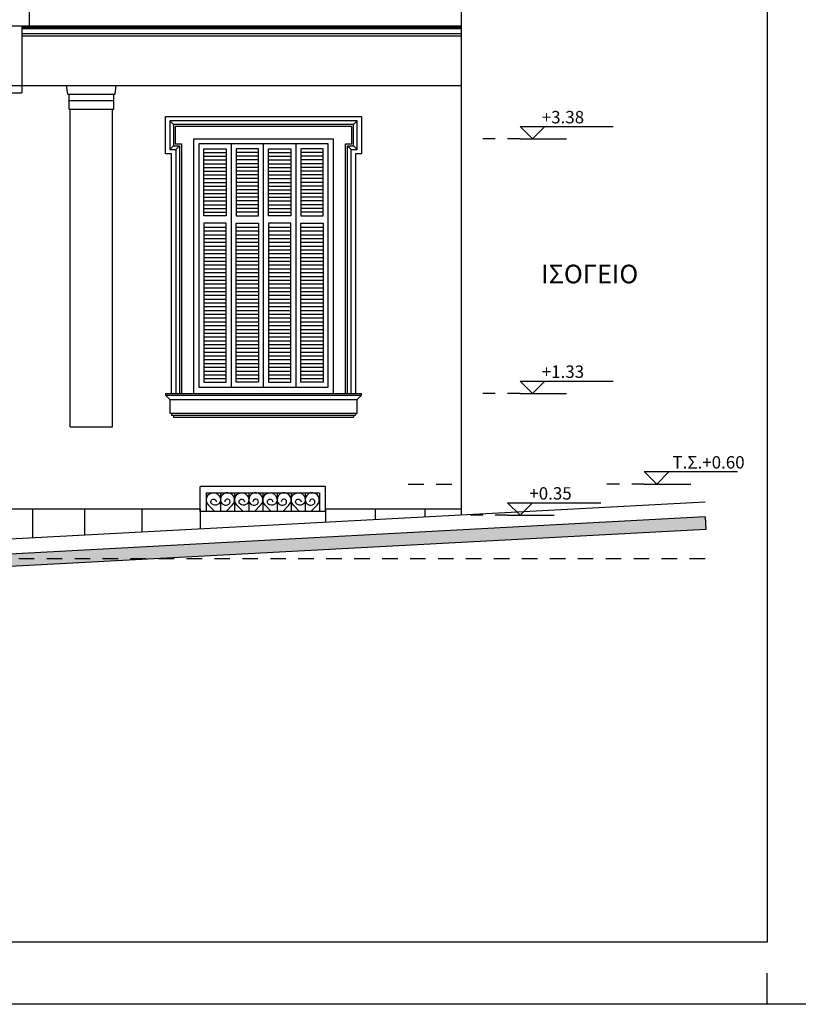
# Model space of a CAD drawing. Extents: x -165 to 93, y -223 to 41.
# Drawn here: x -96 to -90, y 19 to 27 of the extents above; entities that cross this region are included whole.
import ezdxf

# ---------------------------------------------------------------- set-up
doc = ezdxf.new("R2010")
doc.units = 0
doc.header["$MEASUREMENT"] = 0
doc.linetypes.add('DOT', pattern=[0.25, 0, -0.25])
doc.linetypes.add('HIDDEN2', pattern=[0.1875, 0.125, -0.0625])
doc.layers.get('0').update_dxf_attribs({"linetype": 'CONTINUOUS'})
for name, color, linetype in [('1', 1, 'CONTINUOUS'), ('1.5', 30, 'CONTINUOUS'), ('2', 2, 'CONTINUOUS'), ('2.5', 60, 'CONTINUOUS'), ('3', 3, 'CONTINUOUS'), ('3.5', 111, 'CONTINUOUS'), ('edafos', 1, 'CONTINUOUS'), ('pinakida', 7, 'CONTINUOUS'), ('pinakida-plaisio', 3, 'CONTINUOUS'), ('pinakida-trim', 1, 'CONTINUOUS'), ('provoli-hidden', 1, 'HIDDEN2'), ('STATHMES', 60, 'CONTINUOUS'), ('text-horoi', 111, 'CONTINUOUS'), ('walls-stone-sec', 5, 'CONTINUOUS')]:
    doc.layers.add(name, color=color, linetype=linetype)
doc.styles.add('ROMANS', font='romans.shx')
doc.styles.add('tahoma', font='TAHOMA.TTF')
doc.styles.add('wgsimpl', font='wgsimpl.shx')

# ---------------------------------------------------------------- blocks, each defined once
blk = doc.blocks.new('50pinakida-opsi')
at = {"layer": 'pinakida-plaisio'}
blk.add_lwpolyline([(-10.5, 0.5), (-28.5, 0.5), (-28.5, 21), (-10.5, 21)], close=True, dxfattribs=at)
at = {"layer": 'pinakida-trim'}
blk.add_line((-10.5, 0), (-10.5, 0.25), dxfattribs=at)
blk.add_lwpolyline([(0, 0), (-29, 0), (-29, 21.5), (0, 21.5)], close=True, dxfattribs=at)
blk = doc.blocks.new('TOMI-YPSOMETRO')
for p, q in [((-1, 1), (6.5, 1)), ((-1, 1), (0, 0)), ((1, 1), (0, 0)), ((-1, 0), (2.75, 0))]:
    blk.add_line(p, q)
at = {"linetype": 'DOT', "ltscale": 0.1}
blk.add_line((-1, 0), (-4.75, 0), dxfattribs=at)
at = {"style": 'ROMANS'}
blk.add_attdef('TOMI-YPSOM-R', (0.75, 1.25), '', height=1, dxfattribs=at)

msp = doc.modelspace()

# ---------------------------------------------------------------- hatches: boundary and pattern name
at = {"layer": 'edafos'}
for points in [[(-96.5576, 23.0034), (-94.6878, 23.0034), (-90.2961, 23.2386), (-90.3014, 23.3385)], [(-99.83, 22.8282), (-99.8247, 22.7283), (-94.6878, 23.0034), (-96.5576, 23.0034)]]:
    msp.add_hatch(color=256, dxfattribs=at).paths.add_polyline_path(points)

# ---------------------------------------------------------------- linework, layer by layer
at = {"layer": '1'}
for p, q in [((-94.1164, 26.3434), (-94.1164, 24.3834)), ((-93.8564, 24.3834), (-93.8564, 26.3434)), ((-93.5964, 26.3434), (-93.5964, 24.3834)), ((-94.3364, 26.2734), (-94.1564, 26.2734)), ((-93.8964, 26.2734), (-94.0764, 26.2734)), ((-93.8164, 26.2734), (-93.6364, 26.2734)), ((-93.3764, 26.2734), (-93.5564, 26.2734)), ((-94.3364, 26.2434), (-94.1564, 26.2434)), ((-94.3364, 26.2134), (-94.1564, 26.2134)), ((-94.3364, 26.1834), (-94.1564, 26.1834)), ((-93.8964, 26.2434), (-94.0764, 26.2434)), ((-93.8964, 26.2134), (-94.0764, 26.2134)), ((-93.8964, 26.1834), (-94.0764, 26.1834)), ((-93.8164, 26.2434), (-93.6364, 26.2434)), ((-93.8164, 26.2134), (-93.6364, 26.2134)), ((-93.8164, 26.1834), (-93.6364, 26.1834)), ((-93.3764, 26.2434), (-93.5564, 26.2434)), ((-93.3764, 26.2134), (-93.5564, 26.2134)), ((-93.3764, 26.1834), (-93.5564, 26.1834)), ((-94.3364, 26.1534), (-94.1564, 26.1534)), ((-94.3364, 26.1234), (-94.1564, 26.1234)), ((-94.3364, 26.0934), (-94.1564, 26.0934)), ((-93.8964, 26.1534), (-94.0764, 26.1534)), ((-93.8964, 26.1234), (-94.0764, 26.1234)), ((-93.8964, 26.0934), (-94.0764, 26.0934)), ((-93.8164, 26.1534), (-93.6364, 26.1534)), ((-93.8164, 26.1234), (-93.6364, 26.1234)), ((-93.8164, 26.0934), (-93.6364, 26.0934)), ((-93.3764, 26.1534), (-93.5564, 26.1534)), ((-93.3764, 26.1234), (-93.5564, 26.1234)), ((-93.3764, 26.0934), (-93.5564, 26.0934)), ((-94.3364, 26.0634), (-94.1564, 26.0634)), ((-94.3364, 26.0334), (-94.1564, 26.0334)), ((-93.8964, 26.0634), (-94.0764, 26.0634)), ((-93.8964, 26.0334), (-94.0764, 26.0334)), ((-93.8164, 26.0634), (-93.6364, 26.0634)), ((-93.8164, 26.0334), (-93.6364, 26.0334)), ((-93.3764, 26.0634), (-93.5564, 26.0634)), ((-93.3764, 26.0334), (-93.5564, 26.0334)), ((-94.3364, 26.0034), (-94.1564, 26.0034)), ((-94.3364, 25.9734), (-94.1564, 25.9734)), ((-94.3364, 25.9434), (-94.1564, 25.9434)), ((-93.8964, 26.0034), (-94.0764, 26.0034)), ((-93.8964, 25.9734), (-94.0764, 25.9734)), ((-93.8964, 25.9434), (-94.0764, 25.9434)), ((-93.8164, 26.0034), (-93.6364, 26.0034)), ((-93.8164, 25.9734), (-93.6364, 25.9734)), ((-93.8164, 25.9434), (-93.6364, 25.9434)), ((-93.3764, 26.0034), (-93.5564, 26.0034)), ((-93.3764, 25.9734), (-93.5564, 25.9734)), ((-93.3764, 25.9434), (-93.5564, 25.9434)), ((-94.3364, 25.9134), (-94.1564, 25.9134)), ((-94.3364, 25.8834), (-94.1564, 25.8834)), ((-94.3364, 25.8534), (-94.1564, 25.8534)), ((-93.8964, 25.9134), (-94.0764, 25.9134)), ((-93.8964, 25.8834), (-94.0764, 25.8834)), ((-93.8964, 25.8534), (-94.0764, 25.8534)), ((-93.8164, 25.9134), (-93.6364, 25.9134)), ((-93.8164, 25.8834), (-93.6364, 25.8834)), ((-93.8164, 25.8534), (-93.6364, 25.8534)), ((-93.3764, 25.9134), (-93.5564, 25.9134)), ((-93.3764, 25.8834), (-93.5564, 25.8834)), ((-93.3764, 25.8534), (-93.5564, 25.8534)), ((-94.3364, 25.8234), (-94.1564, 25.8234)), ((-94.3364, 25.7934), (-94.1564, 25.7934)), ((-93.8964, 25.8234), (-94.0764, 25.8234)), ((-93.8964, 25.7934), (-94.0764, 25.7934)), ((-93.8164, 25.8234), (-93.6364, 25.8234)), ((-93.8164, 25.7934), (-93.6364, 25.7934)), ((-93.3764, 25.8234), (-93.5564, 25.8234)), ((-93.3764, 25.7934), (-93.5564, 25.7934)), ((-94.3364, 25.6729), (-94.1564, 25.6729)), ((-94.3364, 25.6424), (-94.1564, 25.6424)), ((-94.0764, 25.6729), (-93.8964, 25.6729)), ((-94.0764, 25.6424), (-93.8964, 25.6424)), ((-93.8164, 25.6729), (-93.6364, 25.6729)), ((-93.8164, 25.6424), (-93.6364, 25.6424)), ((-93.5564, 25.6729), (-93.3764, 25.6729)), ((-93.5564, 25.6424), (-93.3764, 25.6424)), ((-94.3364, 25.6119), (-94.1564, 25.6119)), ((-94.3364, 25.5814), (-94.1564, 25.5814)), ((-94.3364, 25.5509), (-94.1564, 25.5509)), ((-94.0764, 25.6119), (-93.8964, 25.6119)), ((-94.0764, 25.5814), (-93.8964, 25.5814)), ((-94.0764, 25.5509), (-93.8964, 25.5509)), ((-93.8164, 25.6119), (-93.6364, 25.6119)), ((-93.8164, 25.5814), (-93.6364, 25.5814)), ((-93.8164, 25.5509), (-93.6364, 25.5509)), ((-93.5564, 25.6119), (-93.3764, 25.6119)), ((-93.5564, 25.5814), (-93.3764, 25.5814)), ((-93.5564, 25.5509), (-93.3764, 25.5509)), ((-94.3364, 25.5204), (-94.1564, 25.5204)), ((-94.3364, 25.4899), (-94.1564, 25.4899)), ((-94.3364, 25.4594), (-94.1564, 25.4594)), ((-94.0764, 25.5204), (-93.8964, 25.5204)), ((-94.0764, 25.4899), (-93.8964, 25.4899)), ((-94.0764, 25.4594), (-93.8964, 25.4594)), ((-93.8164, 25.5204), (-93.6364, 25.5204)), ((-93.8164, 25.4899), (-93.6364, 25.4899)), ((-93.8164, 25.4594), (-93.6364, 25.4594)), ((-93.5564, 25.5204), (-93.3764, 25.5204)), ((-93.5564, 25.4899), (-93.3764, 25.4899)), ((-93.5564, 25.4594), (-93.3764, 25.4594)), ((-94.3364, 25.4289), (-94.1564, 25.4289)), ((-94.3364, 25.3984), (-94.1564, 25.3984)), ((-94.0764, 25.4289), (-93.8964, 25.4289)), ((-94.0764, 25.3984), (-93.8964, 25.3984)), ((-93.8164, 25.4289), (-93.6364, 25.4289)), ((-93.8164, 25.3984), (-93.6364, 25.3984)), ((-93.5564, 25.4289), (-93.3764, 25.4289)), ((-93.5564, 25.3984), (-93.3764, 25.3984)), ((-94.3364, 25.3679), (-94.1564, 25.3679)), ((-94.3364, 25.3374), (-94.1564, 25.3374)), ((-94.3364, 25.3069), (-94.1564, 25.3069)), ((-94.0764, 25.3679), (-93.8964, 25.3679)), ((-94.0764, 25.3374), (-93.8964, 25.3374)), ((-94.0764, 25.3069), (-93.8964, 25.3069)), ((-93.8164, 25.3679), (-93.6364, 25.3679)), ((-93.8164, 25.3374), (-93.6364, 25.3374)), ((-93.8164, 25.3069), (-93.6364, 25.3069)), ((-93.5564, 25.3679), (-93.3764, 25.3679)), ((-93.5564, 25.3374), (-93.3764, 25.3374)), ((-93.5564, 25.3069), (-93.3764, 25.3069)), ((-94.3364, 25.2764), (-94.1564, 25.2764)), ((-94.3364, 25.2459), (-94.1564, 25.2459)), ((-94.0764, 25.2764), (-93.8964, 25.2764)), ((-94.0764, 25.2459), (-93.8964, 25.2459)), ((-93.8164, 25.2764), (-93.6364, 25.2764)), ((-93.8164, 25.2459), (-93.6364, 25.2459)), ((-93.5564, 25.2764), (-93.3764, 25.2764)), ((-93.5564, 25.2459), (-93.3764, 25.2459)), ((-94.3364, 25.2154), (-94.1564, 25.2154)), ((-94.3364, 25.1849), (-94.1564, 25.1849)), ((-94.3364, 25.1544), (-94.1564, 25.1544)), ((-94.0764, 25.2154), (-93.8964, 25.2154)), ((-94.0764, 25.1849), (-93.8964, 25.1849)), ((-94.0764, 25.1544), (-93.8964, 25.1544)), ((-93.8164, 25.2154), (-93.6364, 25.2154)), ((-93.8164, 25.1849), (-93.6364, 25.1849)), ((-93.8164, 25.1544), (-93.6364, 25.1544)), ((-93.5564, 25.2154), (-93.3764, 25.2154)), ((-93.5564, 25.1849), (-93.3764, 25.1849)), ((-93.5564, 25.1544), (-93.3764, 25.1544)), ((-94.3364, 25.1239), (-94.1564, 25.1239)), ((-94.3364, 25.0934), (-94.1564, 25.0934)), ((-94.3364, 25.0629), (-94.1564, 25.0629)), ((-94.0764, 25.1239), (-93.8964, 25.1239)), ((-94.0764, 25.0934), (-93.8964, 25.0934)), ((-94.0764, 25.0629), (-93.8964, 25.0629)), ((-93.8164, 25.1239), (-93.6364, 25.1239)), ((-93.8164, 25.0934), (-93.6364, 25.0934)), ((-93.8164, 25.0629), (-93.6364, 25.0629)), ((-93.5564, 25.1239), (-93.3764, 25.1239)), ((-93.5564, 25.0934), (-93.3764, 25.0934)), ((-93.5564, 25.0629), (-93.3764, 25.0629)), ((-94.3364, 25.0324), (-94.1564, 25.0324)), ((-94.3364, 25.0019), (-94.1564, 25.0019)), ((-94.0764, 25.0324), (-93.8964, 25.0324)), ((-94.0764, 25.0019), (-93.8964, 25.0019)), ((-93.8164, 25.0324), (-93.6364, 25.0324)), ((-93.8164, 25.0019), (-93.6364, 25.0019)), ((-93.5564, 25.0324), (-93.3764, 25.0324)), ((-93.5564, 25.0019), (-93.3764, 25.0019)), ((-94.3364, 24.9714), (-94.1564, 24.9714)), ((-94.3364, 24.9409), (-94.1564, 24.9409)), ((-94.3364, 24.9104), (-94.1564, 24.9104)), ((-94.0764, 24.9714), (-93.8964, 24.9714)), ((-94.0764, 24.9409), (-93.8964, 24.9409)), ((-94.0764, 24.9104), (-93.8964, 24.9104)), ((-93.8164, 24.9714), (-93.6364, 24.9714)), ((-93.8164, 24.9409), (-93.6364, 24.9409)), ((-93.8164, 24.9104), (-93.6364, 24.9104)), ((-93.5564, 24.9714), (-93.3764, 24.9714)), ((-93.5564, 24.9409), (-93.3764, 24.9409)), ((-93.5564, 24.9104), (-93.3764, 24.9104)), ((-94.3364, 24.8799), (-94.1564, 24.8799)), ((-94.3364, 24.8494), (-94.1564, 24.8494)), ((-94.0764, 24.8799), (-93.8964, 24.8799)), ((-94.0764, 24.8494), (-93.8964, 24.8494)), ((-93.8164, 24.8799), (-93.6364, 24.8799)), ((-93.8164, 24.8494), (-93.6364, 24.8494)), ((-93.5564, 24.8799), (-93.3764, 24.8799)), ((-93.5564, 24.8494), (-93.3764, 24.8494)), ((-94.3364, 24.8189), (-94.1564, 24.8189)), ((-94.3364, 24.7884), (-94.1564, 24.7884)), ((-94.3364, 24.7579), (-94.1564, 24.7579)), ((-94.0764, 24.8189), (-93.8964, 24.8189)), ((-94.0764, 24.7884), (-93.8964, 24.7884)), ((-94.0764, 24.7579), (-93.8964, 24.7579)), ((-93.8164, 24.8189), (-93.6364, 24.8189)), ((-93.8164, 24.7884), (-93.6364, 24.7884)), ((-93.8164, 24.7579), (-93.6364, 24.7579)), ((-93.5564, 24.8189), (-93.3764, 24.8189)), ((-93.5564, 24.7884), (-93.3764, 24.7884)), ((-93.5564, 24.7579), (-93.3764, 24.7579)), ((-94.3364, 24.7274), (-94.1564, 24.7274)), ((-94.3364, 24.6969), (-94.1564, 24.6969)), ((-94.3364, 24.6664), (-94.1564, 24.6664)), ((-94.0764, 24.7274), (-93.8964, 24.7274)), ((-94.0764, 24.6969), (-93.8964, 24.6969)), ((-94.0764, 24.6664), (-93.8964, 24.6664)), ((-93.8164, 24.7274), (-93.6364, 24.7274)), ((-93.8164, 24.6969), (-93.6364, 24.6969)), ((-93.8164, 24.6664), (-93.6364, 24.6664)), ((-93.5564, 24.7274), (-93.3764, 24.7274)), ((-93.5564, 24.6969), (-93.3764, 24.6969)), ((-93.5564, 24.6664), (-93.3764, 24.6664)), ((-94.3364, 24.6359), (-94.1564, 24.6359)), ((-94.3364, 24.6054), (-94.1564, 24.6054)), ((-94.0764, 24.6359), (-93.8964, 24.6359)), ((-94.0764, 24.6054), (-93.8964, 24.6054)), ((-93.8164, 24.6359), (-93.6364, 24.6359)), ((-93.8164, 24.6054), (-93.6364, 24.6054)), ((-93.5564, 24.6359), (-93.3764, 24.6359)), ((-93.5564, 24.6054), (-93.3764, 24.6054)), ((-94.3364, 24.5749), (-94.1564, 24.5749)), ((-94.3364, 24.5444), (-94.1564, 24.5444)), ((-94.3364, 24.5139), (-94.1564, 24.5139)), ((-94.0764, 24.5749), (-93.8964, 24.5749)), ((-94.0764, 24.5444), (-93.8964, 24.5444)), ((-94.0764, 24.5139), (-93.8964, 24.5139)), ((-93.8164, 24.5749), (-93.6364, 24.5749)), ((-93.8164, 24.5444), (-93.6364, 24.5444)), ((-93.8164, 24.5139), (-93.6364, 24.5139)), ((-93.5564, 24.5749), (-93.3764, 24.5749)), ((-93.5564, 24.5444), (-93.3764, 24.5444)), ((-93.5564, 24.5139), (-93.3764, 24.5139)), ((-94.3364, 24.4834), (-94.1564, 24.4834)), ((-94.3364, 24.4529), (-94.1564, 24.4529)), ((-94.0764, 24.4834), (-93.8964, 24.4834)), ((-94.0764, 24.4529), (-93.8964, 24.4529)), ((-93.8164, 24.4834), (-93.6364, 24.4834)), ((-93.8164, 24.4529), (-93.6364, 24.4529)), ((-93.5564, 24.4834), (-93.3764, 24.4834)), ((-93.5564, 24.4529), (-93.3764, 24.4529)), ((-94.5964, 24.1734), (-94.5964, 24.1584)), ((-94.5964, 24.1584), (-93.1164, 24.1584)), ((-94.5814, 24.1584), (-94.5814, 24.1434)), ((-94.5814, 24.1434), (-93.1314, 24.1434)), ((-93.1314, 24.1584), (-93.1314, 24.1434)), ((-93.1164, 24.1734), (-93.1164, 24.1584))]:
    msp.add_line(p, q, dxfattribs=at)
for points in [[(-93.3364, 26.3434), (-94.3764, 26.3434), (-94.3764, 24.3834), (-93.3364, 24.3834)], [(-94.1564, 25.7634), (-94.3364, 25.7634), (-94.3364, 26.3034), (-94.1564, 26.3034)], [(-94.0764, 25.7634), (-93.8964, 25.7634), (-93.8964, 26.3034), (-94.0764, 26.3034)], [(-93.6364, 25.7634), (-93.8164, 25.7634), (-93.8164, 26.3034), (-93.6364, 26.3034)], [(-93.5564, 25.7634), (-93.3764, 25.7634), (-93.3764, 26.3034), (-93.5564, 26.3034)], [(-94.3364, 24.4234), (-94.1564, 24.4234), (-94.1564, 25.7034), (-94.3364, 25.7034)], [(-93.8964, 24.4234), (-94.0764, 24.4234), (-94.0764, 25.7034), (-93.8964, 25.7034)], [(-93.8164, 24.4234), (-93.6364, 24.4234), (-93.6364, 25.7034), (-93.8164, 25.7034)], [(-93.3764, 24.4234), (-93.5564, 24.4234), (-93.5564, 25.7034), (-93.3764, 25.7034)]]:
    msp.add_lwpolyline(points, close=True, dxfattribs=at)
at = {"layer": '1.5'}
for p, q in [((-92.2664, 30.7934), (-92.2664, 23.3534)), ((-95.8014, 27.2834), (-92.2664, 27.2834)), ((-95.8014, 27.2734), (-92.2664, 27.2734)), ((-95.8014, 26.8134), (-92.2664, 26.8134)), ((-95.4214, 26.6934), (-95.0614, 26.6934)), ((-95.4214, 26.6234), (-95.0614, 26.6234)), ((-94.6464, 24.3334), (-94.6464, 24.3184)), ((-93.0664, 24.3184), (-93.0664, 24.3334)), ((-95.7164, 23.4034), (-95.7164, 23.1676)), ((-95.2964, 23.4034), (-95.2964, 23.189)), ((-94.8364, 23.4034), (-94.8364, 23.2147)), ((-94.3664, 23.4034), (-94.3664, 23.2409)), ((-93.3564, 23.4034), (-93.3564, 23.295)), ((-92.9564, 23.4034), (-92.9564, 23.3165)), ((-92.5564, 23.4034), (-92.5564, 23.3379))]:
    msp.add_line(p, q, dxfattribs=at)
for points in [[(-93.1814, 24.3334), (-93.1814, 26.3284), (-93.1314, 26.3284), (-93.1314, 26.4984), (-94.5814, 26.4984), (-94.5814, 26.3284), (-94.5314, 26.3284), (-94.5314, 24.3334)], [(-93.1964, 24.3334), (-93.1964, 26.3434), (-93.1464, 26.3434), (-93.1464, 26.4834), (-94.5664, 26.4834), (-94.5664, 26.3434), (-94.5164, 26.3434), (-94.5164, 24.3334)], [(-94.6464, 24.3334), (-93.0664, 24.3334)], [(-94.6464, 24.3184), (-93.0664, 24.3184)]]:
    msp.add_lwpolyline(points, dxfattribs=at)
at = {"layer": '2'}
for p, q in [((-95.7414, 27.2934), (-92.2664, 27.2934)), ((-92.2664, 27.2934), (-92.2664, 27.2134)), ((-95.8014, 27.2334), (-92.2664, 27.2334)), ((-95.8014, 27.2134), (-92.2664, 27.2134)), ((-95.4214, 26.6234), (-95.4214, 26.7434)), ((-95.0614, 26.6234), (-95.0614, 26.7434)), ((-95.4114, 24.0634), (-95.4114, 26.6234)), ((-95.0714, 24.0634), (-95.0714, 26.6234)), ((-94.6114, 26.5284), (-94.5814, 26.4984)), ((-93.1314, 26.4984), (-93.1014, 26.5284)), ((-94.5814, 26.3284), (-94.6114, 26.2984)), ((-94.5614, 26.2984), (-94.5314, 26.3284)), ((-93.1814, 26.3284), (-93.1514, 26.2984)), ((-93.1314, 26.3284), (-93.1014, 26.2984)), ((-95.4114, 24.0634), (-95.0714, 24.0634)), ((-94.3164, 23.3834), (-94.3164, 23.5334)), ((-94.3164, 23.5334), (-93.4064, 23.5334)), ((-94.2027, 23.5334), (-94.2027, 23.3834)), ((-94.0889, 23.5334), (-94.0889, 23.3834)), ((-93.9752, 23.5334), (-93.9752, 23.3834)), ((-93.8614, 23.5334), (-93.8614, 23.3834)), ((-93.7477, 23.5334), (-93.7477, 23.3834)), ((-93.6339, 23.5334), (-93.6339, 23.3834)), ((-93.5202, 23.5334), (-93.5202, 23.3834)), ((-93.4064, 23.5334), (-93.4064, 23.3834)), ((-93.4064, 23.5334), (-93.4064, 23.5334)), ((-96.1864, 23.4034), (-94.3664, 23.4034)), ((-93.3564, 23.4034), (-92.2664, 23.4034))]:
    msp.add_line(p, q, dxfattribs=at)
at = {"layer": '2', "linetype": 'Continuous'}
for p, q in [((-94.2979, 23.4345), (-94.2484, 23.3834)), ((-94.1075, 23.4345), (-94.1569, 23.3834)), ((-94.0704, 23.4345), (-94.0209, 23.3834)), ((-93.88, 23.4345), (-93.9294, 23.3834)), ((-93.8429, 23.4345), (-93.7934, 23.3834)), ((-93.6525, 23.4345), (-93.7019, 23.3834)), ((-93.6154, 23.4345), (-93.5659, 23.3834)), ((-93.425, 23.4345), (-93.4744, 23.3834))]:
    msp.add_line(p, q, dxfattribs=at)
at = {"layer": '2'}
msp.add_lwpolyline([(-93.1514, 24.3334), (-93.1514, 26.2984), (-93.1014, 26.2984), (-93.1014, 26.5284), (-94.6114, 26.5284), (-94.6114, 26.2984), (-94.5614, 26.2984), (-94.5614, 24.3334)], dxfattribs=at)
at = {"layer": '2', "linetype": 'Continuous', "extrusion": (0, 0, -1)}
for centre, major_axis, start_param, end_param in [((-94.2595, 23.4765), (-0.0402, 0.0402), 4.666009, 8.63938), ((-94.2585, 23.4603), (0.0154, 0.0154), 2.929774, 7.030874), ((-94.2449, 23.4759), (-0.0299, 0.0299), 2.341093, 4.570265), ((-94.032, 23.4765), (-0.0402, 0.0402), 4.666009, 8.63938), ((-94.031, 23.4603), (0.0154, 0.0154), 2.929774, 7.030874), ((-94.0174, 23.4759), (-0.0299, 0.0299), 2.341093, 4.570265), ((-93.8045, 23.4765), (-0.0402, 0.0402), 4.666009, 8.63938), ((-93.8035, 23.4603), (0.0154, 0.0154), 2.929774, 7.030874), ((-93.7899, 23.4759), (-0.0299, 0.0299), 2.341093, 4.570265), ((-93.577, 23.4765), (-0.0402, 0.0402), 4.666009, 8.63938), ((-93.576, 23.4603), (0.0154, 0.0154), 2.929774, 7.030874), ((-93.5624, 23.4759), (-0.0299, 0.0299), 2.341093, 4.570265)]:
    msp.add_ellipse(centre, major_axis=major_axis, ratio=1, start_param=start_param, end_param=end_param, dxfattribs=at)
at = {"layer": '2', "linetype": 'Continuous'}
for centre, major_axis, start_param, end_param in [((-94.1604, 23.4759), (0.0299, 0.0299), 2.341093, 4.570265), ((-94.1458, 23.4765), (0.0402, 0.0402), 4.666009, 8.63938), ((-94.1468, 23.4603), (-0.0154, 0.0154), 2.929774, 7.030874), ((-93.9329, 23.4759), (0.0299, 0.0299), 2.341093, 4.570265), ((-93.9183, 23.4765), (0.0402, 0.0402), 4.666009, 8.63938), ((-93.9193, 23.4603), (-0.0154, 0.0154), 2.929774, 7.030874), ((-93.7054, 23.4759), (0.0299, 0.0299), 2.341093, 4.570265), ((-93.6908, 23.4765), (0.0402, 0.0402), 4.666009, 8.63938), ((-93.6918, 23.4603), (-0.0154, 0.0154), 2.929774, 7.030874), ((-93.4779, 23.4759), (0.0299, 0.0299), 2.341093, 4.570265), ((-93.4633, 23.4765), (0.0402, 0.0402), 4.666009, 8.63938), ((-93.4643, 23.4603), (-0.0154, 0.0154), 2.929774, 7.030874)]:
    msp.add_ellipse(centre, major_axis=major_axis, ratio=1, start_param=start_param, end_param=end_param, dxfattribs=at)
at = {"layer": '2.5'}
for p, q in [((-96.0014, 26.8134), (-95.8014, 26.8134)), ((-95.4314, 26.7434), (-95.4414, 26.8134)), ((-95.4414, 26.8134), (-95.0414, 26.8134)), ((-95.0514, 26.7434), (-95.0414, 26.8134)), ((-96.0014, 26.7534), (-95.8014, 26.7534)), ((-95.4314, 26.7434), (-95.0514, 26.7434)), ((-94.6464, 26.2634), (-94.6464, 26.5634)), ((-94.6464, 26.5634), (-93.0664, 26.5634)), ((-93.0664, 26.5634), (-93.0664, 26.2634)), ((-94.4164, 24.3334), (-94.4164, 26.3834)), ((-94.4164, 26.3834), (-93.2964, 26.3834)), ((-93.2964, 26.3834), (-93.2964, 24.3334)), ((-94.5964, 26.2634), (-94.6464, 26.2634)), ((-94.5964, 24.3334), (-94.5964, 26.2634)), ((-93.0664, 26.2634), (-93.1164, 26.2634)), ((-93.1164, 26.2634), (-93.1164, 24.3334)), ((-94.6114, 24.2834), (-94.6114, 24.1734)), ((-93.1014, 24.1734), (-93.1014, 24.2834)), ((-94.6114, 24.1734), (-93.1014, 24.1734)), ((-93.3564, 23.5834), (-94.3664, 23.5834)), ((-94.3664, 23.3834), (-94.3664, 23.5834)), ((-93.3564, 23.3834), (-93.3564, 23.5834)), ((-93.3564, 23.3834), (-94.3664, 23.3834))]:
    msp.add_line(p, q, dxfattribs=at)
at = {"layer": '3'}
for p, q in [((-92.2664, 27.4534), (-92.2664, 27.2934)), ((-95.8014, 27.2934), (-95.8014, 26.7534)), ((-94.6464, 24.3184), (-94.6114, 24.2834)), ((-94.6114, 24.2834), (-93.1014, 24.2834)), ((-93.0664, 24.3184), (-93.1014, 24.2834)), ((-90.3014, 23.4587), (-107.3014, 22.5482))]:
    msp.add_line(p, q, dxfattribs=at)
at = {"layer": '3.5'}
for p in [(-95.7414, 27.4384), (-97.5414, 27.2934)]:
    msp.add_line(p, (-95.7414, 27.2934), dxfattribs=at)
at = {"layer": 'edafos'}
for p, q in [((-90.3014, 23.3385), (-107.3014, 22.428)), ((-90.3014, 23.3385), (-90.2961, 23.2386)), ((-90.2961, 23.2386), (-107.2961, 22.3281))]:
    msp.add_line(p, q, dxfattribs=at)
at = {"layer": 'provoli-hidden'}
for p, q in [((-92.6914, 23.6034), (-92.2664, 23.6034)), ((-107.3014, 23.0034), (-90.3014, 23.0034))]:
    msp.add_line(p, q, dxfattribs=at)
at = {"layer": 'walls-stone-sec'}
msp.add_line((-92.2664, 23.4734), (-92.2664, 23.3534), dxfattribs=at)

# ---------------------------------------------------------------- block references
at = {"layer": 'pinakida'}
msp.add_blockref('50pinakida-opsi', (-79.3014, 19.4134), dxfattribs=at)
at = {"layer": 'STATHMES'}
ref = msp.add_blockref('TOMI-YPSOMETRO', (-91.6914, 26.3834), dxfattribs=dict(at, xscale=0.09999999999999432, yscale=0.1000000000000014, zscale=0.1))
ref.add_attrib('TOMI-YPSOM-R', '+3.38', (-91.6164, 26.5084), dxfattribs={"layer": '0', "height": 0.1, "style": 'wgsimpl'})
ref = msp.add_blockref('TOMI-YPSOMETRO', (-91.6914, 24.3334), dxfattribs=dict(at, xscale=0.09999999999999432, yscale=0.1000000000000014, zscale=0.1))
ref.add_attrib('TOMI-YPSOM-R', '+1.33', (-91.6164, 24.4584), dxfattribs={"layer": '0', "height": 0.1, "style": 'wgsimpl'})
ref = msp.add_blockref('TOMI-YPSOMETRO', (-90.6914, 23.6034), dxfattribs=dict(at, xscale=0.09999999999999432, yscale=0.1000000000000014, zscale=0.1))
ref.add_attrib('TOMI-YPSOM-R', 'T.Σ.+0.60', (-90.564, 23.7284), dxfattribs={"layer": '0', "height": 0.1, "style": 'wgsimpl'})
ref = msp.add_blockref('TOMI-YPSOMETRO', (-91.7914, 23.3534), dxfattribs=dict(at, xscale=0.09999999999999432, yscale=0.1000000000000014, zscale=0.1))
ref.add_attrib('TOMI-YPSOM-R', '+0.35', (-91.7164, 23.4784), dxfattribs={"layer": '0', "height": 0.1, "style": 'wgsimpl'})

# ---------------------------------------------------------------- texts
at = {"layer": 'text-horoi', "style": 'tahoma'}
msp.add_text('ΙΣΟΓΕΙΟ', height=0.15, dxfattribs=at).set_placement((-91.6211, 25.2201))

doc.saveas('drawing.dxf')
